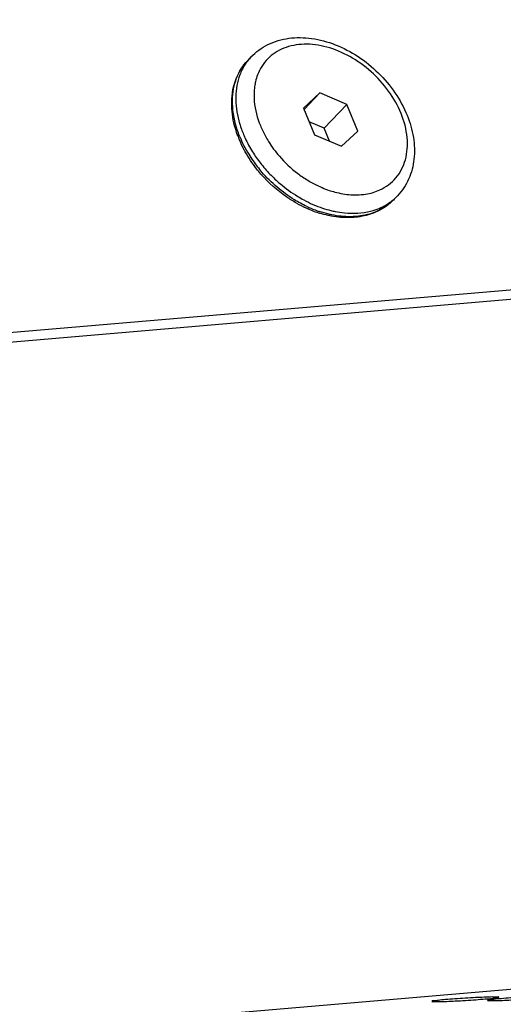
# Model space of a CAD drawing. Units: millimetres. Extents: x -299 to 5409, y 171 to 4207.
# Drawn here: x 4672 to 4693, y 1839 to 1883 of the extents above; entities that cross this region are included whole.
import ezdxf

# ---------------------------------------------------------------- set-up
doc = ezdxf.new("R2010")
doc.units = ezdxf.units.MM
doc.header["$LTSCALE"] = 326.7
doc.layers.add('KOD1930-0220DXF_CONTINUOUS_LINE', color=7, linetype='CONTINUOUS')
doc.layers.add('M6X12-15-2_DXF_CONTINUOUS_LINE', color=7, linetype='CONTINUOUS')

msp = doc.modelspace()

# ---------------------------------------------------------------- linework, layer by layer
at = {"layer": 'KOD1930-0220DXF_CONTINUOUS_LINE', "color": 0, "linetype": 'Continuous'}
for p, q in [((5064.619, 1902.987), (4238.799, 1832.405)), ((5056.252, 1901.852), (4246.951, 1832.681)), ((4473.013, 1821.254), (4854.137, 1853.828))]:
    msp.add_line(p, q, dxfattribs=at)
for points, knots in [([(4692.658, 1839.739), (4692.408, 1839.734), (4691.851, 1839.708), (4691.147, 1839.67), (4690.604, 1839.619), (4690.257, 1839.605), (4690.105, 1839.552), (4689.953, 1839.568), (4689.954, 1839.543)], [0, 0, 0, 0, 0.27675, 0.618026, 0.771866, 0.893962, 0.972456, 1, 1, 1, 1]), ([(4689.954, 1839.543), (4689.956, 1839.518), (4690.109, 1839.554), (4690.173, 1839.531), (4690.245, 1839.533)], [0, 0, 0, 0, 0.259773, 1, 1, 1, 1]), ([(4690.245, 1839.533), (4690.495, 1839.537), (4691.052, 1839.563), (4691.756, 1839.602), (4692.299, 1839.652), (4692.646, 1839.666), (4692.798, 1839.719), (4692.95, 1839.703), (4692.948, 1839.728)], [0, 0, 0, 0, 0.27675, 0.618026, 0.771866, 0.893962, 0.972456, 1, 1, 1, 1]), ([(4695.14, 1839.783), (4694.89, 1839.778), (4694.333, 1839.752), (4693.629, 1839.714), (4693.086, 1839.663), (4692.739, 1839.649), (4692.587, 1839.596), (4692.435, 1839.612), (4692.436, 1839.587)], [0, 0, 0, 0, 0.27675, 0.618026, 0.771866, 0.893962, 0.972456, 1, 1, 1, 1]), ([(4692.436, 1839.587), (4692.438, 1839.562), (4692.59, 1839.598), (4692.655, 1839.575), (4692.727, 1839.577)], [0, 0, 0, 0, 0.259773, 1, 1, 1, 1]), ([(4692.948, 1839.728), (4692.947, 1839.753), (4692.794, 1839.717), (4692.73, 1839.74), (4692.658, 1839.739)], [0, 0, 0, 0, 0.259773, 1, 1, 1, 1]), ([(4692.727, 1839.577), (4692.977, 1839.581), (4693.534, 1839.607), (4694.238, 1839.646), (4694.781, 1839.696), (4695.127, 1839.71), (4695.279, 1839.763), (4695.432, 1839.747), (4695.43, 1839.772)], [0, 0, 0, 0, 0.27675, 0.618026, 0.771866, 0.893962, 0.972456, 1, 1, 1, 1])]:
    msp.add_open_spline(points, degree=3, knots=knots, dxfattribs=at)
at = {"layer": 'M6X12-15-2_DXF_CONTINUOUS_LINE', "color": 0, "linetype": 'Continuous'}
for p, q in [((4681.892, 1881.659), (4681.748, 1881.506)), ((4684.964, 1880.059), (4684.241, 1879.382)), ((4684.964, 1880.059), (4684.266, 1879.321)), ((4686.171, 1879.547), (4684.964, 1880.059)), ((4684.241, 1879.382), (4684.724, 1878.192)), ((4686.171, 1879.547), (4685.161, 1878.48)), ((4686.655, 1878.357), (4686.171, 1879.547)), ((4685.161, 1878.48), (4684.492, 1878.765)), ((4685.394, 1877.908), (4685.161, 1878.48)), ((4684.724, 1878.192), (4685.931, 1877.68)), ((4685.931, 1877.68), (4686.655, 1878.357)), ((4688.427, 1875.471), (4688.283, 1875.318))]:
    msp.add_line(p, q, dxfattribs=at)
for centre, radius, start, end in [((4683.565, 1880.075), 2.304, 136.5664, 141.7511), ((4685.742, 1879.988), 4.544, 195.041, 197.6077), ((4685.898, 1880.037), 4.708, 197.6001, 198.9386), ((4686.063, 1880.094), 4.883, 198.949, 202.1225), ((4686.518, 1880.313), 4.542, 202.1412, 208.8037), ((4685.917, 1879.863), 4.92, 200.7127, 202.1123), ((4686.212, 1880.063), 5.2, 202.1392, 206.6726), ((4686.531, 1880.223), 5.557, 206.6717, 211.4914), ((4686.774, 1880.37), 5.841, 211.4775, 214.9148), ((4686.931, 1880.531), 5.857, 212.0071, 214.9119), ((4687.126, 1880.669), 6.095, 214.9286, 220.9026), ((4687.274, 1880.798), 5.444, 220.8924, 232.597), ((4686.981, 1880.517), 6.095, 214.9286, 220.9026), ((4687.26, 1880.784), 6.272, 220.892, 226.7536), ((4687.167, 1880.657), 5.267, 232.5934, 238.5802), ((4687.009, 1880.396), 4.961, 238.5688, 244.7988), ((4686.915, 1880.205), 4.748, 244.8393, 245.2247), ((4686.887, 1880.144), 4.681, 245.2211, 247.0675), ((4686.806, 1879.949), 4.47, 247.0464, 251.4207), ((4686.754, 1877.055), 2.304, 311.3683, 316.5564), ((4686.661, 1879.988), 5.565, 240.494, 245.3416), ((4686.682, 1879.898), 5.418, 244.8369, 246.9778), ((4686.476, 1879.574), 5.112, 245.2873, 252.0627), ((4686.584, 1879.661), 5.161, 246.957, 251.4216), ((4686.398, 1879.341), 4.867, 252.0919, 252.7517), ((4686.61, 1879.462), 4.791, 251.4203, 256.0812), ((4686.538, 1879.181), 4.5, 256.1028, 258.5579)]:
    msp.add_arc(centre, radius, start, end, dxfattribs=at)
for points, knots in [([(4681.892, 1881.659), (4682.107, 1881.886), (4682.634, 1882.27), (4683.588, 1882.544), (4684.626, 1882.527), (4686.054, 1882.135), (4687.666, 1881.055), (4688.566, 1879.764), (4688.852, 1879.059)], [0, 0, 0, 0, 0.109228, 0.2219, 0.340802, 0.467052, 0.734229, 1, 1, 1, 1]), ([(4688.585, 1879.138), (4688.297, 1879.845), (4687.58, 1880.814), (4686.336, 1881.706), (4685.312, 1882.137), (4684.291, 1882.281), (4683.354, 1882.112), (4682.597, 1881.624), (4682.286, 1881.125), (4682.186, 1880.86)], [0, 0, 0, 0, 0.278918, 0.42111, 0.55642, 0.680571, 0.792673, 0.896529, 1, 1, 1, 1]), ([(4681.034, 1879.494), (4681.024, 1879.867), (4681.121, 1880.605), (4681.505, 1881.25), (4681.748, 1881.506)], [0, 0, 0, 0, 0.514501, 1, 1, 1, 1]), ([(4681.07, 1879.736), (4681.077, 1880.068), (4681.187, 1880.716), (4681.534, 1881.281), (4681.748, 1881.506)], [0, 0, 0, 0, 0.516941, 1, 1, 1, 1]), ([(4681.756, 1881.501), (4681.718, 1881.453), (4681.574, 1881.255), (4681.461, 1881.034), (4681.396, 1880.861)], [0, 0, 0, 0, 0.247307, 1, 1, 1, 1]), ([(4681.396, 1880.861), (4681.279, 1880.553), (4681.159, 1879.854), (4681.259, 1879.159), (4681.353, 1878.808)], [0, 0, 0, 0, 0.476096, 1, 1, 1, 1]), ([(4682.186, 1880.86), (4682.149, 1880.762), (4682.108, 1880.627), (4682.08, 1880.489), (4682.073, 1880.454)], [0, 0, 0, 0, 0.746007, 1, 1, 1, 1]), ([(4682.073, 1880.454), (4682.067, 1880.419), (4682.043, 1880.274), (4682.031, 1880.127), (4682.029, 1880.016)], [0, 0, 0, 0, 0.245727, 1, 1, 1, 1]), ([(4682.029, 1880.016), (4682.027, 1879.902), (4682.045, 1879.418), (4682.172, 1878.942), (4682.311, 1878.601)], [0, 0, 0, 0, 0.237659, 1, 1, 1, 1]), ([(4681.315, 1878.123), (4681.272, 1878.236), (4681.123, 1878.679), (4681.042, 1879.147), (4681.034, 1879.494)], [0, 0, 0, 0, 0.259429, 1, 1, 1, 1]), ([(4681.395, 1878.103), (4681.34, 1878.239), (4681.153, 1878.763), (4681.062, 1879.326), (4681.07, 1879.736)], [0, 0, 0, 0, 0.263303, 1, 1, 1, 1]), ([(4687.637, 1875.732), (4687.909, 1875.856), (4688.413, 1876.229), (4688.846, 1877.089), (4688.907, 1878.11), (4688.724, 1878.796), (4688.585, 1879.138)], [0, 0, 0, 0, 0.230024, 0.462792, 0.717012, 1, 1, 1, 1]), ([(4688.852, 1879.059), (4688.981, 1878.742), (4689.168, 1878.098), (4689.206, 1877.117), (4688.973, 1876.204), (4688.632, 1875.687), (4688.427, 1875.471)], [0, 0, 0, 0, 0.269137, 0.523241, 0.764989, 1, 1, 1, 1]), ([(4681.54, 1878.255), (4681.568, 1878.185), (4681.692, 1877.9), (4681.841, 1877.626), (4681.965, 1877.427)], [0, 0, 0, 0, 0.245506, 1, 1, 1, 1]), ([(4682.538, 1878.125), (4682.581, 1878.047), (4682.764, 1877.734), (4682.981, 1877.441), (4683.159, 1877.235)], [0, 0, 0, 0, 0.246305, 1, 1, 1, 1]), ([(4681.635, 1877.436), (4681.609, 1877.483), (4681.508, 1877.67), (4681.418, 1877.864), (4681.359, 1878.011)], [0, 0, 0, 0, 0.252933, 1, 1, 1, 1]), ([(4682.337, 1876.44), (4682.269, 1876.518), (4682.01, 1876.831), (4681.782, 1877.171), (4681.635, 1877.436)], [0, 0, 0, 0, 0.253055, 1, 1, 1, 1]), ([(4683.919, 1875.144), (4683.772, 1875.228), (4683.192, 1875.59), (4682.675, 1876.052), (4682.337, 1876.44)], [0, 0, 0, 0, 0.247767, 1, 1, 1, 1]), ([(4684.379, 1874.994), (4684.191, 1875.083), (4683.448, 1875.484), (4682.791, 1876.044), (4682.375, 1876.526)], [0, 0, 0, 0, 0.245645, 1, 1, 1, 1]), ([(4682.963, 1876.215), (4683.041, 1876.142), (4683.358, 1875.859), (4683.704, 1875.608), (4683.975, 1875.442)], [0, 0, 0, 0, 0.251781, 1, 1, 1, 1]), ([(4683.975, 1875.442), (4684.064, 1875.387), (4684.419, 1875.184), (4684.795, 1875.018), (4685.084, 1874.921)], [0, 0, 0, 0, 0.255392, 1, 1, 1, 1]), ([(4685.382, 1875.712), (4685.463, 1875.685), (4685.778, 1875.589), (4686.105, 1875.532), (4686.348, 1875.517)], [0, 0, 0, 0, 0.258355, 1, 1, 1, 1]), ([(4686.348, 1875.517), (4686.387, 1875.514), (4686.54, 1875.507), (4686.694, 1875.511), (4686.808, 1875.521)], [0, 0, 0, 0, 0.254673, 1, 1, 1, 1]), ([(4686.808, 1875.521), (4686.845, 1875.524), (4686.991, 1875.539), (4687.135, 1875.566), (4687.241, 1875.593)], [0, 0, 0, 0, 0.254556, 1, 1, 1, 1]), ([(4687.241, 1875.593), (4687.275, 1875.602), (4687.41, 1875.639), (4687.542, 1875.688), (4687.637, 1875.732)], [0, 0, 0, 0, 0.253937, 1, 1, 1, 1]), ([(4687.228, 1874.784), (4687.268, 1874.794), (4687.424, 1874.837), (4687.576, 1874.894), (4687.685, 1874.944)], [0, 0, 0, 0, 0.253936, 1, 1, 1, 1]), ([(4688.283, 1875.318), (4688.122, 1875.149), (4687.873, 1874.952), (4687.597, 1874.807), (4687.525, 1874.773)], [0, 0, 0, 0, 0.746761, 1, 1, 1, 1]), ([(4688.283, 1875.318), (4688.231, 1875.264), (4688.011, 1875.053), (4687.749, 1874.887), (4687.541, 1874.792)], [0, 0, 0, 0, 0.247724, 1, 1, 1, 1]), ([(4687.685, 1874.944), (4687.74, 1874.969), (4687.95, 1875.074), (4688.145, 1875.21), (4688.277, 1875.326)], [0, 0, 0, 0, 0.253827, 1, 1, 1, 1]), ([(4685.501, 1874.618), (4685.455, 1874.627), (4685.265, 1874.669), (4685.078, 1874.722), (4684.939, 1874.769)], [0, 0, 0, 0, 0.246194, 1, 1, 1, 1]), ([(4685.468, 1874.565), (4685.425, 1874.573), (4685.252, 1874.608), (4685.082, 1874.654), (4684.955, 1874.693)], [0, 0, 0, 0, 0.24694, 1, 1, 1, 1]), ([(4686.562, 1874.512), (4686.473, 1874.503), (4686.108, 1874.48), (4685.74, 1874.514), (4685.468, 1874.565)], [0, 0, 0, 0, 0.2429, 1, 1, 1, 1]), ([(4686.585, 1874.548), (4686.498, 1874.541), (4686.135, 1874.524), (4685.771, 1874.563), (4685.501, 1874.618)], [0, 0, 0, 0, 0.241345, 1, 1, 1, 1]), ([(4685.646, 1874.77), (4685.783, 1874.742), (4686.307, 1874.662), (4686.851, 1874.688), (4687.228, 1874.784)], [0, 0, 0, 0, 0.264483, 1, 1, 1, 1]), ([(4687.525, 1874.773), (4687.451, 1874.739), (4687.143, 1874.61), (4686.813, 1874.538), (4686.562, 1874.512)], [0, 0, 0, 0, 0.244616, 1, 1, 1, 1]), ([(4687.084, 1874.632), (4687.044, 1874.621), (4686.879, 1874.583), (4686.712, 1874.559), (4686.585, 1874.548)], [0, 0, 0, 0, 0.245758, 1, 1, 1, 1]), ([(4687.541, 1874.792), (4687.505, 1874.775), (4687.356, 1874.712), (4687.202, 1874.662), (4687.084, 1874.632)], [0, 0, 0, 0, 0.246498, 1, 1, 1, 1])]:
    msp.add_open_spline(points, degree=3, knots=knots, dxfattribs=at)

doc.saveas('drawing.dxf')
